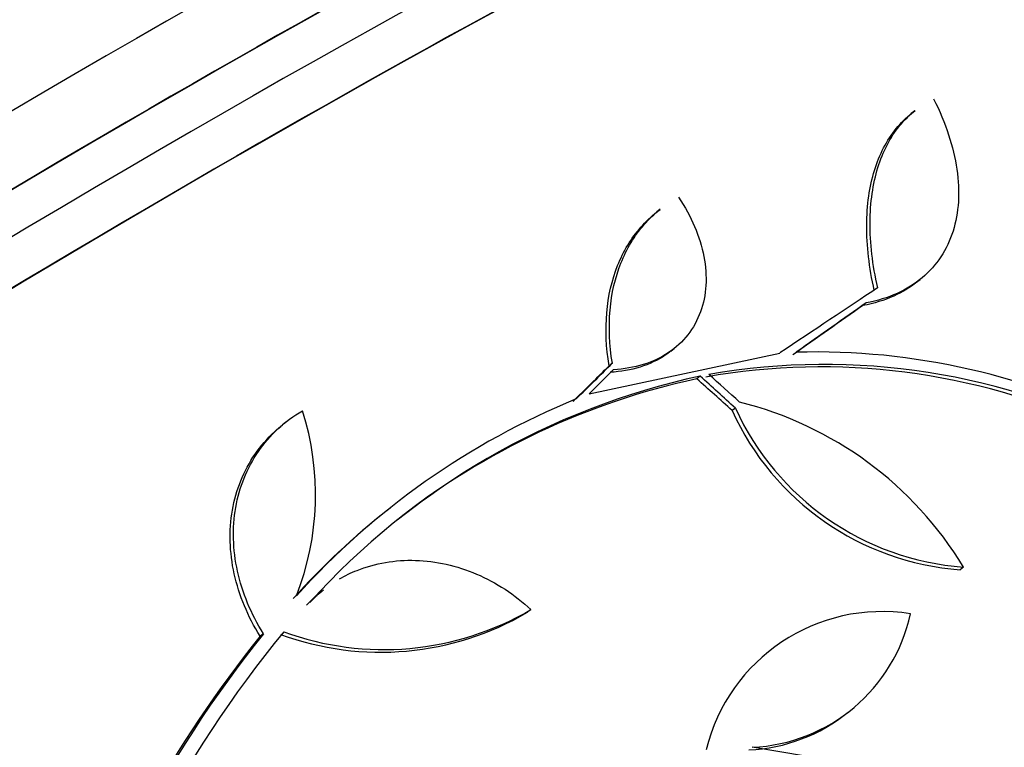
# Paper-space layout 'Layout1' of a CAD drawing. Units: millimetres. Extents: x 0 to 1953, y 0 to 2560.
# Drawn here: x 435 to 449, y 636 to 647 of the extents above; entities that cross this region are included whole.
import ezdxf
from ezdxf import colors
from ezdxf.entities.mleader import LeaderData, LeaderLine
from ezdxf.math import Vec2, Vec3

# ---------------------------------------------------------------- set-up
doc = ezdxf.new("R2010")
doc.units = ezdxf.units.MM
doc.layers.add('DV7_Défaut', color=7, linetype='Continuous')
doc.layers.add('Défaut', color=7, linetype='Continuous')

# ---------------------------------------------------------------- blocks, each defined once
blk = doc.blocks.new('_DOT')
at = {"color": 0}
blk.add_line((0, 0), (-1, 0), dxfattribs=at)
at = {"color": 0, "const_width": 0.333}
blk.add_lwpolyline([(-0.1665, 0, 1), (0.1665, 0, 1)], format="xyb", close=True, dxfattribs=at)
blk = doc.blocks.new('SE6')
at = {"layer": 'DV7_Défaut', "color": 7, "linetype": 'Continuous'}
for p, q in [((447.569, 645.259), (447.518, 645.219)), ((443.949, 643.857), (443.902, 643.819)), ((447.594, 642.821), (447.642, 642.859)), ((446.876, 642.526), (446.829, 642.488)), ((444.101, 641.841), (444.148, 641.878)), ((442.938, 641.233), (445.65, 641.814)), ((443.269, 641.668), (443.223, 641.631)), ((444.517, 641.485), (444.471, 641.448)), ((445.017, 641.032), (444.971, 640.995)), ((438.628, 640.83), (438.581, 640.793)), ((440.111, 639.608), (440.065, 639.571)), ((448.259, 638.77), (448.212, 638.733)), ((442.111, 638.166), (442.065, 638.129)), ((438.311, 637.824), (438.264, 637.787)), ((448.397, 635.686), (445.256, 636.209))]:
    blk.add_line(p, q, dxfattribs=at)
for centre, radius, start, end in [((446.156, 631.995), 9.834, 62.6099, 91.6009), ((446.237, 632.246), 9.371, 65.3104, 100.0888), ((446.286, 632.189), 9.463, 62.1085, 100.005), ((446.708, 631.32), 10.399, 102.1598, 138.0851), ((446.661, 631.283), 10.398, 102.1586, 128.3445), ((446.916, 631.031), 10.952, 112.3198, 137.9773), ((448.549, 642.64), 3.881, 204.4845, 265.7158), ((443.836, 636.1), 5.166, 31.1171, 76.1091), ((435.118, 639.798), 3.933, 338.5896, 17.6893), ((448.504, 642.605), 3.883, 204.5, 265.6887), ((446.871, 630.993), 10.953, 128.3613, 137.9772), ((439.976, 641.69), 4.129, 249.8603, 300.4049), ((440.022, 641.724), 4.126, 249.8399, 300.4063), ((447.104, 635.563), 2.575, 81.0225, 166.3069), ((445.145, 638.623), 2.417, 272.635, 347.6684), ((451.193, 627.466), 16.53, 141.1984, 164.6156), ((451.398, 627.361), 16.548, 140.6585, 164.5251), ((450.808, 627.64), 16.134, 141.0279, 161.7878), ((445.1, 638.585), 2.416, 272.6273, 309.0449)]:
    blk.add_arc(centre, radius, start, end, dxfattribs=at)
for centre, major_axis, ratio, start_param, end_param in [((419.859, 644.008), (-17.214, -11.133), 0.071162, 3.141593, 6.283185), ((421.132, 642.04), (-18.473, -11.947), 0.071162, 3.141593, 6.283185), ((421.673, 641.203), (-19.023, -12.303), 0.071162, 3.196073, 6.228705), ((422.373, 640.121), (-19.855, -12.841), 0.071162, 3.189887, 6.234891), ((422.644, 639.702), (-20.133, -13.02), 0.071162, 3.11709, 6.283185), ((422.644, 639.702), (-20.083, -12.988), 0.071162, 3.187846, 6.236932), ((424.54, 636.77), (-21.753, -14.068), 0.071162, 3.174646, 6.250132), ((425.081, 635.933), (-22.123, -14.307), 0.071162, 3.107104, 6.283185), ((425.081, 635.933), (22.077, 14.278), 0.071162, 0.029853, 3.111739), ((425.406, 635.43), (-22.326, -14.439), 0.071162, 3.169502, 6.255276), ((425.758, 634.886), (-22.532, -14.572), 0.071162, 3.104406, 6.283185), ((425.758, 634.886), (22.487, 14.543), 0.071162, 0.025977, 3.115616), ((429.281, 629.148), (23.039, 16.679), 0.033855, 0.666566, 0.756395), ((429.379, 628.947), (22.738, 16.956), 0.023756, 0.678407, 0.744071), ((429.379, 628.947), (22.818, 17.016), 0.023756, 0.679391, 0.744809), ((428.491, 629.522), (20.896, 19.006), 0.045739, -0.864753, -0.830826), ((428.491, 629.522), (20.971, 19.074), 0.045739, -0.865063, -0.831257), ((428.541, 629.45), (20.922, 19.145), 0.047889, -0.856603, -0.833601), ((433.508, 629.517), (21.096, -18.611), 0.57587, 1.535158, 1.55914), ((433.508, 629.517), (21.172, -18.679), 0.57587, 1.534924, 1.558819), ((433.579, 629.614), (21.205, -18.605), 0.575684, 1.533333, 1.554097)]:
    blk.add_ellipse(centre, major_axis=major_axis, ratio=ratio, start_param=start_param, end_param=end_param, dxfattribs=at)
for points, knots in [([(447.835, 645.427), (448.009, 645.08), (448.118, 644.747), (448.189, 644.265), (448.196, 644.111), (448.177, 643.818), (448.152, 643.678), (448.069, 643.415), (448.011, 643.292), (447.865, 643.071), (447.777, 642.972), (447.568, 642.797), (447.448, 642.721), (447.182, 642.601), (447.036, 642.555), (446.876, 642.526)], [0, 0, 0, 0, 0.25, 0.25, 0.375, 0.375, 0.5, 0.5, 0.625, 0.625, 0.75, 0.75, 0.875, 0.875, 1, 1, 1, 1]), ([(446.992, 642.701), (446.918, 643.033), (446.883, 643.342), (446.885, 643.772), (446.894, 643.911), (446.931, 644.172), (446.959, 644.295), (447.029, 644.524), (447.073, 644.632), (447.176, 644.83), (447.236, 644.922), (447.368, 645.085), (447.441, 645.158), (447.521, 645.221)], [0, 0, 0, 0, 0.285961, 0.285961, 0.428941, 0.428941, 0.571922, 0.571922, 0.714902, 0.714902, 0.857883, 0.857883, 1, 1, 1, 1]), ([(447.04, 642.739), (446.965, 643.071), (446.931, 643.38), (446.933, 643.811), (446.943, 643.949), (446.98, 644.211), (447.008, 644.334), (447.078, 644.564), (447.122, 644.671), (447.225, 644.87), (447.285, 644.961), (447.418, 645.125), (447.492, 645.198), (447.572, 645.262)], [0, 0, 0, 0, 0.285954, 0.285954, 0.428931, 0.428931, 0.571907, 0.571907, 0.714884, 0.714884, 0.857861, 0.857861, 1, 1, 1, 1]), ([(444.211, 644.03), (444.303, 643.892), (444.378, 643.753), (444.498, 643.47), (444.543, 643.326), (444.596, 643.046), (444.606, 642.909), (444.59, 642.643), (444.564, 642.516), (444.479, 642.281), (444.418, 642.171), (444.266, 641.976), (444.174, 641.891), (443.961, 641.748), (443.84, 641.691), (443.578, 641.61), (443.435, 641.585), (443.284, 641.577)], [0, 0, 0, 0, 0.125, 0.125, 0.25, 0.25, 0.375, 0.375, 0.5, 0.5, 0.625, 0.625, 0.75, 0.75, 0.875, 0.875, 1, 1, 1, 1]), ([(443.223, 641.631), (443.18, 641.895), (443.17, 642.146), (443.21, 642.625), (443.263, 642.853), (443.385, 643.158), (443.432, 643.255), (443.543, 643.437), (443.606, 643.523), (443.744, 643.681), (443.819, 643.753), (443.901, 643.819)], [0, 0, 0, 0, 0.285589, 0.285589, 0.571178, 0.571178, 0.713973, 0.713973, 0.856768, 0.856768, 1, 1, 1, 1]), ([(443.269, 641.668), (443.226, 641.932), (443.216, 642.183), (443.257, 642.662), (443.31, 642.89), (443.432, 643.195), (443.479, 643.292), (443.59, 643.474), (443.653, 643.561), (443.791, 643.719), (443.867, 643.791), (443.948, 643.856)], [0, 0, 0, 0, 0.285589, 0.285589, 0.571177, 0.571177, 0.713972, 0.713972, 0.856766, 0.856766, 1, 1, 1, 1]), ([(447.595, 642.822), (447.498, 642.745), (447.388, 642.677), (447.135, 642.563), (446.989, 642.518), (446.829, 642.488)], [0, 0, 0, 0, 0.4760153, 0.4760153, 1, 1, 1, 1]), ([(444.104, 641.843), (444.077, 641.822), (444.05, 641.802), (443.915, 641.711), (443.794, 641.654), (443.532, 641.573), (443.389, 641.548), (443.238, 641.54)], [0, 0, 0, 0, 0.117797, 0.117797, 0.558898, 0.558898, 1, 1, 1, 1]), ([(438.311, 637.824), (438.222, 637.966), (438.148, 638.11), (438.025, 638.407), (437.976, 638.56), (437.909, 638.867), (437.89, 639.019), (437.881, 639.321), (437.892, 639.472), (437.942, 639.762), (437.982, 639.901), (438.089, 640.168), (438.158, 640.296), (438.319, 640.53), (438.412, 640.637), (438.622, 640.832), (438.739, 640.919), (438.866, 640.993)], [0, 0, 0, 0, 0.125, 0.125, 0.25, 0.25, 0.375, 0.375, 0.5, 0.5, 0.625, 0.625, 0.75, 0.75, 0.875, 0.875, 1, 1, 1, 1]), ([(438.264, 637.787), (438.176, 637.928), (438.101, 638.073), (437.978, 638.369), (437.93, 638.522), (437.862, 638.829), (437.843, 638.981), (437.834, 639.283), (437.845, 639.434), (437.895, 639.725), (437.935, 639.864), (438.042, 640.13), (438.111, 640.258), (438.273, 640.493), (438.365, 640.6), (438.506, 640.73), (438.543, 640.762), (438.581, 640.793)], [0, 0, 0, 0, 0.136257, 0.136257, 0.272513, 0.272513, 0.40877, 0.40877, 0.545026, 0.545026, 0.681283, 0.681283, 0.81754, 0.81754, 0.953796, 0.953796, 1, 1, 1, 1]), ([(439.392, 638.603), (439.471, 638.649), (439.555, 638.69), (439.77, 638.775), (439.904, 638.813), (440.183, 638.861), (440.328, 638.871), (440.618, 638.862), (440.763, 638.843), (441.055, 638.778), (441.2, 638.731), (441.618, 638.553), (441.882, 638.38), (442.111, 638.166)], [0, 0, 0, 0, 0.100435, 0.100435, 0.250363, 0.250363, 0.40029, 0.40029, 0.550218, 0.550218, 0.700145, 0.700145, 1, 1, 1, 1])]:
    blk.add_open_spline(points, degree=3, knots=knots, dxfattribs=at)
for points in [[(438.923, 638.229), (438.985, 638.295), (439.05, 638.356), (439.12, 638.412)], [(438.97, 638.266), (439.031, 638.332), (439.096, 638.393), (439.166, 638.449)]]:
    blk.add_open_spline(points, degree=3, dxfattribs=at)

psp = doc.layouts.get("Layout1")

# ---------------------------------------------------------------- block references
at = {"layer": 'Défaut'}
psp.add_blockref('SE6', (0, 0), dxfattribs=at)

# ---------------------------------------------------------------- leaders
at = {"layer": 'Défaut', "color": 7, "linetype": 'Continuous'}
ml = psp.add_multileader_mtext('Standard', dxfattribs=at)
ml.set_content('{\\pxsm0.9;\\fSolid Edge ISO|b1||i0||c0|p34;\\W1.;15/06/2016\\P}', color=256)
ml.set_leader_properties()
ml.set_arrow_properties(name='DOT')
ml.build(insert=Vec2(0, 0))
ml.multileader.update_dxf_attribs({"leader_type": 0, "dogleg_length": 0, "arrow_head_size": 12})
ctx = ml.context
ctx.base_point, ctx.char_height, ctx.arrow_head_size, ctx.landing_gap_size = Vec3(1863.235, 2552.96), 12, 12, 4.2
notes = []
notes.append((ctx, [(0, (0, 0, 0), (0, 0), (1, 0), 1, [])]))
ctx.mtext.insert = Vec3(1867.435, 2559.08)
for ctx, leaders in notes:
    for number, flags, end, landing, length, lines in leaders:
        leader = LeaderData()
        leader.index, (leader.has_last_leader_line, leader.has_dogleg_vector, leader.attachment_direction) = number, flags
        leader.last_leader_point, leader.dogleg_vector, leader.dogleg_length = Vec3(end), Vec3(landing), length
        for number, points, colour, breaks in lines:
            line = LeaderLine()
            line.index, line.vertices, line.color, line.breaks = number, Vec3.list(points), colors.encode_raw_color(colour), breaks
            leader.lines.append(line)
        ctx.leaders.append(leader)

doc.saveas('drawing.dxf')
